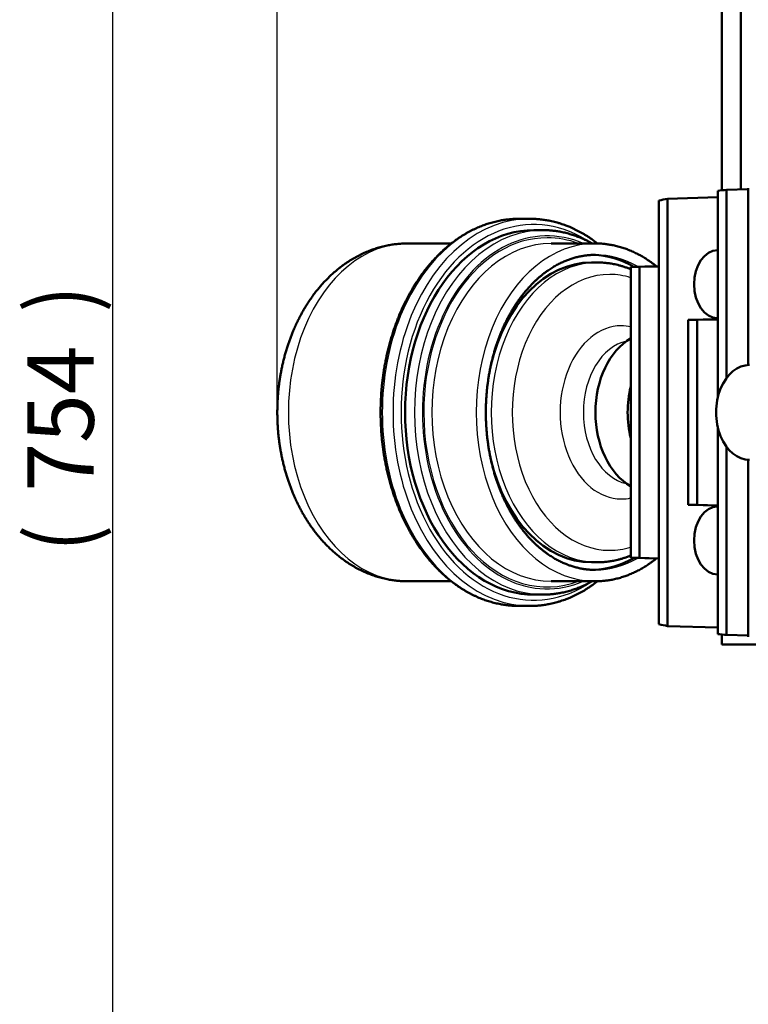
# Model space of a CAD drawing. Extents: x 0 to 594, y 0 to 420.
# Drawn here: x 162 to 200, y 65 to 117 of the extents above; entities that cross this region are included whole.
import ezdxf
from ezdxf.enums import TextEntityAlignment as Align

# ---------------------------------------------------------------- set-up
doc = ezdxf.new("R2010")
doc.units = 0
doc.layers.get('0').update_dxf_attribs({"lineweight": 13})
doc.styles.get("Standard").update_dxf_attribs({"font": 'isocp.shx'})
doc.dimstyles.get("Standard").update_dxf_attribs({"dimtxt": 2.5, "dimasz": 2.5, "dimexe": 1.25, "dimexo": 0.625, "dimtad": 1, "dimtxsty": 'STANDARD', "dimcen": 2.5, "dimadec": 0, "dimazin": 0, "dimtfac": 1, "dimtmove": 0, "dimatfit": 0, "dimfxl": 1, "dimarcsym": 0})

# ---------------------------------------------------------------- blocks, each defined once
blk = doc.blocks.new('*D54')
at = {"color": 7, "lineweight": 25}
for p, q in [((175.324875, 96.398896), (175.324875, 181.818498)), ((421.787741, 94.298896), (421.787741, 181.818498)), ((178.794931, 180.818498), (418.317685, 180.818498))]:
    blk.add_line(p, q, dxfattribs=at)
for points in [[(178.794931, 181.275333), (175.324875, 180.818498), (178.794931, 180.361662)], [(418.317685, 180.361662), (421.787741, 180.818498), (418.317685, 181.275333)]]:
    blk.add_lwpolyline(points, close=True, dxfattribs=at)
for points in [[(178.794931, 181.275333), (175.324875, 180.818498), (178.794931, 181.275333), (178.794931, 180.361662)], [(418.317685, 180.361662), (421.787741, 180.818498), (418.317685, 180.361662), (418.317685, 181.275333)]]:
    blk.add_solid(points, dxfattribs=at)
for s, p, p2 in [('(', (290.856306, 181.818498), (292.256306, 181.818498)), ('1232', (294.006306, 181.818498), (303.106306, 181.818498)), (')', (304.856306, 181.818498), (306.256306, 181.818498))]:
    blk.add_text(s, height=3.5, dxfattribs=at).set_placement(p, p2, align=Align.FIT)
blk = doc.blocks.new('*D55')
at = {"color": 7, "lineweight": 25}
for p, q in [((365.272971, 171.498893), (165.643552, 171.498893)), ((166.643552, 24.113264), (166.643552, 168.028837)), ((329.999057, 20.643208), (165.643552, 20.643208))]:
    blk.add_line(p, q, dxfattribs=at)
for points in [[(167.100388, 168.028837), (166.643552, 171.498893), (166.186716, 168.028837)], [(166.186716, 24.113264), (166.643552, 20.643208), (167.100388, 24.113264)]]:
    blk.add_lwpolyline(points, close=True, dxfattribs=at)
for points in [[(167.100388, 168.028837), (166.643552, 171.498893), (167.100388, 168.028837), (166.186716, 168.028837)], [(166.186716, 24.113264), (166.643552, 20.643208), (166.186716, 24.113264), (167.100388, 24.113264)]]:
    blk.add_solid(points, dxfattribs=at)
for s, p, p2 in [(')', (165.643552, 101.671052), (165.643552, 103.071052)), ('754', (165.643552, 92.221052), (165.643552, 99.921052)), ('(', (165.643552, 89.071052), (165.643552, 90.471052))]:
    blk.add_text(s, height=3.5, rotation=90.000003, dxfattribs=at).set_placement(p, p2, align=Align.FIT)
blk = doc.blocks.new('BLOCK420')
at = {"color": 7, "lineweight": 50}
for p, q in [((-500, 435), (-500, 239.69)), ((-495, 239.91), (-495, 432.5)), ((-501.08, 239.57), (-501.08, 185.08)), ((-498.79, 190.22), (-498.79, 239.81)), ((-493.04, 240.27), (-493.04, 193.66)), ((-516.64, 236.99), (-516.64, 125.35)), ((-514.35, 124.87), (-514.35, 237.47)), ((-524.06, 219.52), (-524.06, 142.83)), ((-521.77, 142.83), (-521.77, 219.52)), ((-508.86, 205.55), (-508.86, 156.8)), ((-506.57, 156.8), (-506.57, 205.55)), ((-501.08, 177.27), (-501.08, 122.78)), ((-498.79, 122.54), (-498.79, 172.13)), ((-493.04, 168.68), (-493.04, 122.08)), ((-442.08, 120), (-500, 120))]:
    blk.add_line(p, q, dxfattribs=at)
at = {"color": 7, "lineweight": 50, "ltscale": 0.143799}
for p, q in [((-493.04, 239.96), (-498.79, 239.81)), ((-493.04, 122.39), (-498.79, 122.54))]:
    blk.add_line(p, q, dxfattribs=at)
at = {"color": 7, "lineweight": 50, "ltscale": 0.331705}
for p, q in [((-501.08, 237.84), (-514.35, 237.47)), ((-501.08, 124.5), (-514.35, 124.87))]:
    blk.add_line(p, q, dxfattribs=at)
at = {"color": 7, "lineweight": 50, "ltscale": 0.070711}
for p, q in [((-550.67, 232.17), (-553.5, 232.17)), ((-550.67, 130.17), (-553.5, 130.17))]:
    blk.add_line(p, q, dxfattribs=at)
at = {"color": 7, "lineweight": 50, "ltscale": 0.061872}
for p, q in [((-547.14, 229.17), (-549.61, 229.17)), ((-547.14, 133.17), (-549.61, 133.17))]:
    blk.add_line(p, q, dxfattribs=at)
at = {"color": 7, "lineweight": 50, "ltscale": 0.287082}
blk.add_line((-571.36, 225.67), (-582.85, 225.67), dxfattribs=at)
at = {"color": 7, "lineweight": 50, "ltscale": 0.291682}
for p, q in [((-533.35, 225.67), (-545.01, 225.67)), ((-533.35, 136.67), (-545.01, 136.67))]:
    blk.add_line(p, q, dxfattribs=at)
at = {"color": 7, "lineweight": 50, "ltscale": 0.038276}
for p, q in [((-532.88, 220.67), (-534.41, 220.67)), ((-532.88, 141.67), (-534.41, 141.67))]:
    blk.add_line(p, q, dxfattribs=at)
at = {"color": 7, "lineweight": 50, "ltscale": 0.185674}
for p, q in [((-516.64, 219.7), (-524.06, 219.52)), ((-516.64, 142.64), (-524.06, 142.83))]:
    blk.add_line(p, q, dxfattribs=at)
at = {"color": 7, "lineweight": 50, "ltscale": 0.057333}
for p, q in [((-521.77, 219.52), (-524.06, 219.52)), ((-506.57, 205.55), (-508.86, 205.55)), ((-508.86, 156.8), (-506.57, 156.8)), ((-524.06, 142.83), (-521.77, 142.83))]:
    blk.add_line(p, q, dxfattribs=at)
at = {"color": 7, "lineweight": 50, "ltscale": 0.128321}
for p, q in [((-516.64, 219.64), (-521.77, 219.52)), ((-516.64, 142.71), (-521.77, 142.83))]:
    blk.add_line(p, q, dxfattribs=at)
at = {"color": 7, "lineweight": 50, "ltscale": 0.194516}
for p, q in [((-501.08, 205.74), (-508.86, 205.55)), ((-501.08, 156.61), (-508.86, 156.8))]:
    blk.add_line(p, q, dxfattribs=at)
at = {"color": 7, "lineweight": 50, "ltscale": 0.137162}
for p, q in [((-501.08, 205.68), (-506.57, 205.55)), ((-501.08, 156.67), (-506.57, 156.8))]:
    blk.add_line(p, q, dxfattribs=at)
at = {"color": 7, "lineweight": 50, "ltscale": 0.287105}
blk.add_line((-571.36, 136.67), (-582.85, 136.67), dxfattribs=at)
at = {"color": 7, "lineweight": 50, "ltscale": 0.066501}
blk.add_line((-500, 122.66), (-500, 120), dxfattribs=at)
at = {"color": 7, "lineweight": 25}
for centre, radius, start, end in [((-529.62, 198.97), 18.54, 72.568, 89.9109), ((-526.54, 192.46), 11.52, 77.6088, 89.9683), ((-526.54, 169.89), 11.52, 270.0317, 282.3912), ((-529.62, 163.37), 18.54, 270.0891, 287.432)]:
    blk.add_arc(centre, radius, start, end, dxfattribs=at)
at = {"color": 7, "lineweight": 50}
for centre, start, end in [((-495.85, 181.21), 166.5528, 180.0805), ((-495.85, 181.13), 179.9182, 193.4599)]:
    blk.add_arc(centre, 29.01, start, end, dxfattribs=at)
for centre, major_axis, ratio, start_param, end_param in [((-483.85, -63.83), (0, 304.37), 0.707107, 0.069472, 0.080158), ((-483.85, -63.83), (0, 304.37), 0.707107, 0.142175, 0.152948), ((-549.61, 181.17), (0, 48), 0.707107, 0, 1.570796), ((-501, 214.92), (0, 9), 0.707107, 0.013514, 3.128079), ((-534.41, 181.17), (0, 39.5), 0.707107, 6.283185, 7.534628), ((-534.41, 181.17), (0, 41.5), 0.707107, 5.891941, 6.264807), ((-518.5, 181.17), (0, 21), 0.707107, 0.38422, 2.757374), ((-492.69, 181.17), (0, 12.5), 0.707107, 0, 3.141593), ((-549.61, 181.17), (0, -48), 0.707106, 4.712378, 6.283182), ((-534.41, 181.17), (0, -39.5), 0.707104, 5.031981, 6.283187), ((-501, 147.42), (0, 9), 0.707107, 0.013514, 3.128079), ((-534.41, 181.17), (0, 41.5), 0.707107, 3.159972, 3.532806), ((-483.85, 426.17), (0, 304.37), 0.707107, 2.988645, 2.999418), ((-483.85, 426.17), (0, 304.37), 0.707107, 3.061435, 3.07212)]:
    blk.add_ellipse(centre, major_axis=major_axis, ratio=ratio, start_param=start_param, end_param=end_param, dxfattribs=at)
at = {"color": 7, "lineweight": 25}
for centre, major_axis, ratio, start_param, end_param in [((-549.61, 181.17), (0, 49.5), 0.707107, 5.83837, 9.869595), ((-553.5, 181.17), (0, 51), 0.707107, 0, 3.141593), ((-550.67, 181.17), (0, 51), 0.707107, 0, 3.141593), ((-546.08, 181.17), (0, 46.5), 0.707107, 5.988893, 9.719071), ((-547.14, 181.17), (0, 48), 0.707107, 6.283185, 9.424778), ((-582.85, 181.17), (0, 44.5), 0.707107, 0, 3.141593), ((-546.08, 181.17), (0, -46), 0.707107, 3.14159, 4.712381), ((-545.01, 181.17), (0, 44.5), 0.707107, 0, 3.141593), ((-533.35, 181.17), (0, 44.5), 0.707107, 0, 3.141593), ((-546.07, 181.26), (0.01, -45.91), 0.707776, 2.885237, 3.141479), ((-532.88, 181.17), (0, 39.5), 0.707107, 0, 3.141593), ((-533.35, 181.17), (0, 41.5), 0.707107, 5.893587, 6.283185), ((-529.59, 181.17), (0, 36.34), 0.707107, 0, 3.141593), ((-526.53, 181.17), (0, 22.81), 0.707107, 6.283185, 9.424778), ((-523.1, 181.17), (0, 19), 0.707107, 0.152868, 2.988725), ((-546.08, 181.17), (0, 46), 0.707107, 1.570796, 3.397559), ((-533.35, 181.17), (0, 41.5), 0.707107, 3.141593, 3.531191)]:
    blk.add_ellipse(centre, major_axis=major_axis, ratio=ratio, start_param=start_param, end_param=end_param, dxfattribs=at)
at = {"color": 7, "lineweight": 50}
for points, knots in [([(-590, 181.17), (-590, 181.6), (-589.99, 182.46), (-589.96, 183.76), (-589.9, 185.06), (-589.82, 186.38), (-589.71, 187.71), (-589.57, 189.04), (-589.41, 190.38), (-589.22, 191.72), (-589, 193.07), (-588.76, 194.42), (-588.49, 195.77), (-588.18, 197.12), (-587.85, 198.46), (-587.49, 199.8), (-587.1, 201.13), (-586.7, 202.41), (-586.29, 203.62), (-585.88, 204.76), (-585.44, 205.9), (-584.94, 207.13), (-584.37, 208.44), (-583.72, 209.83), (-583.03, 211.2), (-582.34, 212.49), (-581.64, 213.7), (-580.95, 214.84), (-580.23, 215.96), (-579.48, 217.04), (-578.71, 218.1), (-577.92, 219.12), (-577.11, 220.11), (-576.31, 221.03), (-575.51, 221.9), (-574.71, 222.71), (-573.91, 223.49), (-573.09, 224.24), (-572.26, 224.95), (-571.42, 225.64), (-570.57, 226.28), (-569.77, 226.85), (-569.05, 227.34), (-568.39, 227.76), (-567.74, 228.15), (-567.08, 228.53), (-566.42, 228.89), (-565.76, 229.23), (-565.09, 229.55), (-564.42, 229.85), (-563.56, 230.21), (-562.5, 230.62), (-561.42, 230.97), (-560.53, 231.23), (-559.83, 231.41), (-559.12, 231.57), (-558.24, 231.75), (-557.18, 231.92), (-555.94, 232.07), (-554.72, 232.15), (-553.9, 232.17), (-553.5, 232.17)], [0, 0, 0, 0, 1.283414, 2.579579, 3.887847, 5.207528, 6.537889, 7.878153, 9.227505, 10.585086, 11.950034, 13.321399, 14.698229, 16.079545, 17.464344, 18.851604, 20.24029, 21.629336, 22.852441, 24.07429, 25.294186, 26.511441, 28.053005, 29.587758, 31.114313, 32.631358, 33.97793, 35.315053, 36.641923, 37.957798, 39.261963, 40.553806, 41.832744, 43.098341, 44.242593, 45.375061, 46.495434, 47.603541, 48.69919, 49.782328, 50.852879, 51.91084, 52.702315, 53.474958, 54.240699, 54.999583, 55.751682, 56.497035, 57.235748, 57.968019, 58.693568, 60.040555, 61.365731, 62.099009, 62.825627, 63.546091, 64.260219, 65.524876, 66.770984, 67.999421, 69.21083, 69.21083, 69.21083, 69.21083]), ([(-550.67, 232.17), (-550.25, 232.17), (-549.4, 232.15), (-548.12, 232.06), (-546.86, 231.91), (-545.78, 231.72), (-544.9, 231.54), (-544.16, 231.36), (-543.39, 231.16), (-542.38, 230.85), (-541.28, 230.47), (-540.23, 230.06), (-539.44, 229.71), (-538.74, 229.39), (-538.05, 229.04), (-537.36, 228.68), (-536.67, 228.29), (-535.98, 227.88), (-535.3, 227.45), (-534.55, 226.96), (-533.71, 226.36), (-533.11, 225.91), (-532.8, 225.67)], [0, 0, 0, 0, 1.263178, 2.544998, 3.85408, 5.072395, 5.817692, 6.570453, 7.329967, 8.209721, 9.741593, 10.826413, 11.585547, 12.352437, 13.126378, 13.90761, 14.696204, 15.492215, 16.295711, 17.11537, 18.192715, 19.374498, 19.374498, 19.374498, 19.374498]), ([(-547.14, 229.17), (-546.75, 229.17), (-545.97, 229.16), (-544.8, 229.07), (-543.63, 228.93), (-542.63, 228.77), (-541.79, 228.6), (-541.12, 228.44), (-540.45, 228.26), (-539.58, 228.01), (-538.55, 227.67), (-537.55, 227.29), (-536.75, 226.95), (-536.12, 226.66), (-535.48, 226.35), (-534.85, 226.02), (-534.43, 225.79), (-534.22, 225.67)], [0, 0, 0, 0, 1.156268, 2.329004, 3.5195, 4.700746, 5.382405, 6.070386, 6.764281, 7.474809, 8.791256, 9.999159, 10.691874, 11.391412, 12.097115, 12.809223, 13.527826, 13.527826, 13.527826, 13.527826]), ([(-617.24, 181.17), (-617.24, 181.53), (-617.23, 182.23), (-617.21, 183.3), (-617.16, 184.37), (-617.09, 185.46), (-617, 186.55), (-616.89, 187.65), (-616.75, 188.75), (-616.6, 189.86), (-616.42, 190.98), (-616.21, 192.09), (-615.99, 193.21), (-615.74, 194.33), (-615.46, 195.45), (-615.16, 196.57), (-614.84, 197.69), (-614.5, 198.75), (-614.15, 199.77), (-613.8, 200.74), (-613.43, 201.71), (-613.01, 202.75), (-612.52, 203.87), (-611.96, 205.06), (-611.37, 206.23), (-610.77, 207.35), (-610.16, 208.41), (-609.55, 209.41), (-608.92, 210.39), (-608.26, 211.35), (-607.58, 212.29), (-606.87, 213.21), (-606.14, 214.09), (-605.41, 214.94), (-604.67, 215.73), (-603.94, 216.48), (-603.19, 217.2), (-602.43, 217.9), (-601.65, 218.57), (-600.85, 219.21), (-600.05, 219.83), (-599.29, 220.37), (-598.59, 220.84), (-597.95, 221.25), (-597.31, 221.63), (-596.67, 222), (-596.02, 222.36), (-595.36, 222.69), (-594.7, 223.01), (-594.04, 223.31), (-593.38, 223.59), (-592.73, 223.84), (-592.1, 224.07), (-591.46, 224.29), (-590.79, 224.5), (-590.1, 224.7), (-589.38, 224.88), (-588.66, 225.05), (-587.97, 225.19), (-587.3, 225.31), (-586.65, 225.41), (-586.01, 225.49), (-585.37, 225.56), (-584.74, 225.61), (-584.1, 225.65), (-583.47, 225.67), (-583.05, 225.67), (-582.85, 225.67)], [0, 0, 0, 0, 1.055415, 2.121458, 3.197746, 4.283866, 5.379379, 6.483816, 7.596682, 8.717441, 9.847005, 10.983373, 12.125974, 13.274204, 14.427448, 15.585072, 16.746437, 17.910812, 18.94086, 19.972286, 21.004726, 22.037828, 23.353548, 24.668689, 25.982303, 27.293559, 28.469779, 29.642892, 30.81237, 31.977715, 33.138461, 34.294165, 35.444419, 36.589113, 37.640788, 38.687202, 39.72786, 40.762554, 41.791086, 42.813289, 43.829, 44.838083, 45.601866, 46.354566, 47.103314, 47.848064, 48.588774, 49.325396, 50.057898, 50.786668, 51.510388, 52.192166, 52.869443, 53.543536, 54.213158, 54.96213, 55.705504, 56.444476, 57.177917, 57.833227, 58.484128, 59.13118, 59.773884, 60.412714, 61.047257, 61.677547, 62.303618, 62.303618, 62.303618, 62.303618]), ([(-517.33, 219.69), (-517.58, 219.89), (-518.09, 220.29), (-518.82, 220.82), (-519.5, 221.28), (-520.1, 221.67), (-520.68, 222.04), (-521.27, 222.38), (-521.86, 222.71), (-522.45, 223.01), (-523.05, 223.3), (-523.64, 223.58), (-524.37, 223.89), (-525.3, 224.25), (-526.26, 224.57), (-527.09, 224.82), (-527.73, 224.98), (-528.35, 225.13), (-529.13, 225.29), (-530.06, 225.45), (-531.16, 225.58), (-532.26, 225.66), (-532.99, 225.67), (-533.35, 225.67)], [0, 0, 0, 0, 0.961005, 1.94261, 2.713718, 3.408893, 4.095331, 4.775576, 5.449683, 6.117696, 6.779689, 7.435827, 8.085756, 9.158514, 10.423101, 11.107647, 11.758545, 12.403801, 13.043175, 14.132191, 15.250046, 16.349865, 17.4341, 17.4341, 17.4341, 17.4341]), ([(-562.25, 181.17), (-562.25, 181.53), (-562.25, 182.24), (-562.22, 183.32), (-562.17, 184.4), (-562.1, 185.49), (-562.01, 186.59), (-561.9, 187.7), (-561.76, 188.81), (-561.6, 189.92), (-561.43, 191.03), (-561.22, 192.15), (-561, 193.27), (-560.75, 194.38), (-560.47, 195.49), (-560.18, 196.6), (-559.86, 197.7), (-559.53, 198.75), (-559.19, 199.74), (-558.85, 200.69), (-558.49, 201.62), (-558.08, 202.63), (-557.61, 203.71), (-557.08, 204.85), (-556.52, 205.96), (-555.95, 207.01), (-555.38, 208), (-554.82, 208.93), (-554.23, 209.83), (-553.63, 210.71), (-553.01, 211.56), (-552.37, 212.39), (-551.72, 213.18), (-551.07, 213.93), (-550.43, 214.62), (-549.8, 215.27), (-549.16, 215.89), (-548.51, 216.49), (-547.85, 217.05), (-547.18, 217.59), (-546.51, 218.1), (-545.89, 218.55), (-545.32, 218.93), (-544.8, 219.26), (-544.29, 219.57), (-543.78, 219.86), (-543.26, 220.14), (-542.75, 220.41), (-542.23, 220.66), (-541.71, 220.89), (-541.05, 221.17), (-540.23, 221.48), (-539.4, 221.75), (-538.72, 221.95), (-538.18, 222.09), (-537.64, 222.21), (-536.97, 222.35), (-536.15, 222.48), (-535.21, 222.59), (-534.28, 222.66), (-533.66, 222.67), (-533.35, 222.67)], [0, 0, 0, 0, 1.064566, 2.13966, 3.224694, 4.319041, 5.422033, 6.53297, 7.651109, 8.77568, 9.905886, 11.04088, 12.179794, 13.321741, 14.465808, 15.611071, 16.756588, 17.901427, 18.908538, 19.913734, 20.916346, 21.915709, 23.179817, 24.436381, 25.684175, 26.921998, 28.018777, 29.105898, 30.182632, 31.248283, 32.302244, 33.343916, 34.372794, 35.38835, 36.304602, 37.209145, 38.101853, 38.982554, 39.851189, 40.707653, 41.551956, 42.384125, 43.00526, 43.610429, 44.209021, 44.801114, 45.386779, 45.966141, 46.539276, 47.106177, 47.667367, 48.70637, 49.725643, 50.288356, 50.84558, 51.39711, 51.943487, 52.909564, 53.860258, 54.796576, 55.719717, 55.719717, 55.719717, 55.719717]), ([(-524.06, 218.88), (-524.35, 219), (-524.92, 219.23), (-525.79, 219.53), (-526.63, 219.79), (-527.45, 220.01), (-528.19, 220.18), (-528.85, 220.31), (-529.46, 220.41), (-530.03, 220.49), (-530.61, 220.56), (-531.18, 220.61), (-531.75, 220.65), (-532.31, 220.67), (-532.69, 220.67), (-532.88, 220.67)], [0, 0, 0, 0, 0.937072, 1.844449, 2.750592, 3.586908, 4.375145, 5.030489, 5.617808, 6.200713, 6.779373, 7.35384, 7.924062, 8.48996, 9.051618, 9.051618, 9.051618, 9.051618]), ([(-582.85, 136.67), (-583.05, 136.67), (-583.47, 136.68), (-584.1, 136.7), (-584.74, 136.74), (-585.37, 136.79), (-586.01, 136.86), (-586.65, 136.94), (-587.3, 137.04), (-587.97, 137.15), (-588.66, 137.3), (-589.38, 137.46), (-590.1, 137.65), (-590.79, 137.85), (-591.46, 138.06), (-592.1, 138.27), (-592.73, 138.51), (-593.38, 138.76), (-594.04, 139.04), (-594.7, 139.34), (-595.36, 139.65), (-596.02, 139.99), (-596.67, 140.34), (-597.31, 140.71), (-597.95, 141.1), (-598.59, 141.51), (-599.3, 141.99), (-600.09, 142.55), (-600.94, 143.2), (-601.77, 143.88), (-602.59, 144.59), (-603.39, 145.33), (-604.17, 146.1), (-604.93, 146.89), (-605.67, 147.71), (-606.38, 148.55), (-607.07, 149.4), (-607.74, 150.28), (-608.39, 151.18), (-609.01, 152.09), (-609.61, 153.03), (-610.19, 153.99), (-610.78, 155.01), (-611.37, 156.11), (-611.96, 157.29), (-612.52, 158.48), (-613.01, 159.6), (-613.43, 160.64), (-613.8, 161.6), (-614.15, 162.57), (-614.5, 163.59), (-614.84, 164.66), (-615.16, 165.77), (-615.46, 166.89), (-615.74, 168.01), (-615.99, 169.13), (-616.21, 170.25), (-616.42, 171.37), (-616.6, 172.48), (-616.75, 173.59), (-616.89, 174.7), (-617, 175.8), (-617.09, 176.89), (-617.16, 177.97), (-617.21, 179.05), (-617.23, 180.11), (-617.24, 180.82), (-617.24, 181.17)], [0, 0, 0, 0, 0.626071, 1.256361, 1.890904, 2.529734, 3.172437, 3.81949, 4.470391, 5.125701, 5.859142, 6.598113, 7.341487, 8.09046, 8.760082, 9.434175, 10.111451, 10.79323, 11.51695, 12.24572, 12.978222, 13.714843, 14.455553, 15.200303, 15.949052, 16.701752, 17.465535, 18.526884, 19.595556, 20.671389, 21.754193, 22.843769, 23.939881, 25.04228, 26.15068, 27.242559, 28.339605, 29.441491, 30.547857, 31.658318, 32.772465, 33.889863, 35.010055, 36.321311, 37.634925, 38.950066, 40.265786, 41.298888, 42.331328, 43.362754, 44.392802, 45.557177, 46.718541, 47.876166, 49.02941, 50.17764, 51.320241, 52.456608, 53.586173, 54.706932, 55.819798, 56.924234, 58.019748, 59.105868, 60.182155, 61.248199, 62.303614, 62.303614, 62.303614, 62.303614]), ([(-553.5, 130.17), (-553.9, 130.17), (-554.72, 130.19), (-555.94, 130.28), (-557.18, 130.42), (-558.24, 130.6), (-559.12, 130.78), (-559.83, 130.94), (-560.53, 131.12), (-561.42, 131.38), (-562.5, 131.73), (-563.56, 132.13), (-564.42, 132.5), (-565.09, 132.8), (-565.76, 133.12), (-566.42, 133.46), (-567.08, 133.82), (-567.74, 134.19), (-568.39, 134.59), (-569.05, 135.01), (-569.79, 135.51), (-570.61, 136.1), (-571.51, 136.78), (-572.39, 137.5), (-573.26, 138.26), (-574.12, 139.05), (-574.96, 139.88), (-575.79, 140.75), (-576.6, 141.64), (-577.38, 142.56), (-578.15, 143.52), (-578.9, 144.5), (-579.62, 145.51), (-580.33, 146.55), (-581.01, 147.61), (-581.67, 148.7), (-582.35, 149.88), (-583.03, 151.15), (-583.72, 152.51), (-584.37, 153.9), (-584.94, 155.22), (-585.44, 156.44), (-585.88, 157.58), (-586.29, 158.73), (-586.7, 159.94), (-587.1, 161.21), (-587.49, 162.55), (-587.85, 163.89), (-588.18, 165.23), (-588.49, 166.58), (-588.76, 167.93), (-589, 169.28), (-589.22, 170.62), (-589.41, 171.97), (-589.57, 173.31), (-589.71, 174.64), (-589.82, 175.97), (-589.9, 177.28), (-589.96, 178.59), (-589.99, 179.89), (-590, 180.75), (-590, 181.17)], [0, 0, 0, 0, 1.211409, 2.439846, 3.685954, 4.950611, 5.664738, 6.385203, 7.111821, 7.845098, 9.170275, 10.517262, 11.242811, 11.975081, 12.713795, 13.459147, 14.211247, 14.970131, 15.735872, 16.508514, 17.299989, 18.413221, 19.540385, 20.681472, 21.836388, 23.00506, 24.187256, 25.382757, 26.591259, 27.80135, 29.023459, 30.257136, 31.501863, 32.7571, 34.022219, 35.296575, 36.579469, 38.096514, 39.62307, 41.157822, 42.699386, 43.916641, 45.136537, 46.358386, 47.581491, 48.970538, 50.359223, 51.746483, 53.131283, 54.512598, 55.889429, 57.260793, 58.625741, 59.983322, 61.332674, 62.672938, 64.003299, 65.32298, 66.631248, 67.927413, 69.210827, 69.210827, 69.210827, 69.210827]), ([(-533.35, 139.67), (-533.66, 139.67), (-534.28, 139.69), (-535.21, 139.75), (-536.15, 139.86), (-536.97, 140), (-537.64, 140.13), (-538.18, 140.26), (-538.72, 140.4), (-539.4, 140.59), (-540.23, 140.87), (-541.05, 141.18), (-541.71, 141.46), (-542.23, 141.69), (-542.75, 141.94), (-543.26, 142.2), (-543.78, 142.48), (-544.29, 142.78), (-544.8, 143.09), (-545.32, 143.42), (-545.9, 143.81), (-546.55, 144.27), (-547.25, 144.81), (-547.95, 145.38), (-548.64, 145.98), (-549.32, 146.61), (-550, 147.27), (-550.66, 147.96), (-551.3, 148.68), (-551.94, 149.42), (-552.55, 150.19), (-553.16, 150.98), (-553.74, 151.8), (-554.32, 152.64), (-554.87, 153.5), (-555.41, 154.39), (-555.96, 155.35), (-556.52, 156.39), (-557.08, 157.5), (-557.61, 158.64), (-558.08, 159.71), (-558.49, 160.72), (-558.85, 161.66), (-559.19, 162.6), (-559.53, 163.6), (-559.86, 164.65), (-560.18, 165.75), (-560.47, 166.85), (-560.75, 167.97), (-561, 169.08), (-561.22, 170.2), (-561.43, 171.31), (-561.6, 172.43), (-561.76, 173.54), (-561.9, 174.65), (-562.01, 175.76), (-562.1, 176.86), (-562.17, 177.95), (-562.22, 179.03), (-562.25, 180.11), (-562.25, 180.82), (-562.25, 181.17)], [0, 0, 0, 0, 0.923141, 1.85946, 2.810154, 3.776231, 4.322608, 4.874137, 5.431362, 5.994074, 7.013347, 8.052351, 8.61354, 9.180442, 9.753576, 10.332938, 10.918603, 11.510696, 12.109289, 12.714457, 13.335592, 14.211296, 15.100429, 16.003019, 16.919069, 17.848451, 18.79108, 19.74674, 20.715186, 21.687166, 22.67104, 23.666396, 24.672784, 25.689675, 26.716536, 27.752762, 28.797718, 30.035541, 31.283335, 32.539899, 33.804007, 34.803369, 35.805982, 36.811178, 37.818289, 38.963128, 40.108645, 41.253908, 42.397975, 43.539922, 44.678836, 45.81383, 46.944035, 48.068607, 49.186746, 50.297682, 51.400675, 52.495022, 53.580056, 54.65515, 55.719716, 55.719716, 55.719716, 55.719716]), ([(-524.06, 143.46), (-524.35, 143.34), (-524.92, 143.12), (-525.79, 142.81), (-526.63, 142.55), (-527.45, 142.34), (-528.19, 142.17), (-528.85, 142.04), (-529.46, 141.94), (-530.03, 141.85), (-530.61, 141.79), (-531.18, 141.74), (-531.75, 141.7), (-532.31, 141.68), (-532.69, 141.67), (-532.88, 141.67)], [0, 0, 0, 0, 0.937072, 1.844449, 2.750592, 3.586908, 4.375145, 5.030489, 5.617808, 6.200713, 6.779373, 7.35384, 7.924062, 8.48996, 9.051618, 9.051618, 9.051618, 9.051618]), ([(-517.33, 142.66), (-517.58, 142.46), (-518.09, 142.06), (-518.82, 141.53), (-519.5, 141.06), (-520.1, 140.67), (-520.68, 140.31), (-521.27, 139.97), (-521.86, 139.64), (-522.45, 139.33), (-523.05, 139.04), (-523.64, 138.77), (-524.37, 138.46), (-525.3, 138.1), (-526.26, 137.77), (-527.09, 137.53), (-527.73, 137.36), (-528.35, 137.22), (-529.13, 137.06), (-530.06, 136.9), (-531.16, 136.77), (-532.26, 136.69), (-532.99, 136.67), (-533.35, 136.67)], [0, 0, 0, 0, 0.961005, 1.94261, 2.713719, 3.408894, 4.095332, 4.775578, 5.449684, 6.117698, 6.779691, 7.435829, 8.085758, 9.158515, 10.423103, 11.107649, 11.758548, 12.403804, 13.043177, 14.132193, 15.250049, 16.349868, 17.434103, 17.434103, 17.434103, 17.434103]), ([(-532.8, 136.68), (-533.1, 136.45), (-533.68, 136.01), (-534.5, 135.43), (-535.25, 134.93), (-535.93, 134.49), (-536.62, 134.08), (-537.31, 133.69), (-538.01, 133.33), (-538.7, 132.98), (-539.4, 132.65), (-540.19, 132.31), (-541.23, 131.89), (-542.34, 131.51), (-543.36, 131.2), (-544.14, 130.99), (-544.88, 130.81), (-545.77, 130.63), (-546.84, 130.44), (-548.11, 130.29), (-549.4, 130.19), (-550.25, 130.17), (-550.67, 130.17)], [0, 0, 0, 0, 1.122536, 2.189974, 3.015279, 3.823039, 4.623249, 5.415965, 6.201265, 6.979205, 7.749947, 8.513308, 9.565692, 11.112479, 12.019638, 12.782956, 13.539301, 14.288477, 15.500369, 16.817425, 18.105255, 19.374269, 19.374269, 19.374269, 19.374269]), ([(-534.22, 136.67), (-534.43, 136.56), (-534.85, 136.33), (-535.48, 136), (-536.12, 135.69), (-536.75, 135.4), (-537.55, 135.06), (-538.55, 134.68), (-539.58, 134.34), (-540.45, 134.08), (-541.12, 133.91), (-541.79, 133.75), (-542.63, 133.58), (-543.63, 133.41), (-544.8, 133.27), (-545.97, 133.19), (-546.75, 133.17), (-547.14, 133.17)], [0, 0, 0, 0, 0.718601, 1.430714, 2.136428, 2.835926, 3.528844, 4.736582, 6.053023, 6.763531, 7.457453, 8.145413, 8.827181, 10.008326, 11.198824, 12.371557, 13.527829, 13.527829, 13.527829, 13.527829])]:
    blk.add_open_spline(points, degree=3, knots=knots, dxfattribs=at)

msp = doc.modelspace()

# ---------------------------------------------------------------- block references
at = {"lineweight": 0, "xscale": 0.2, "yscale": 0.2, "zscale": 0.2}
msp.add_blockref('BLOCK420', (298.7729, 60.1642), dxfattribs=at)

# ---------------------------------------------------------------- dimensions: what is measured, and where the dimension line sits
at = {"color": 0, "lineweight": 0}
for base, p1, p2, angle, picture, middle in [((421.7877, 180.8185), (175.3249, 96.3989), (421.7877, 94.2989), 359.99809, '*D54', (298.5563, 180.8185)), ((166.6436, 171.4989), (329.9991, 20.6432), (365.273, 171.4989), 89.99952, '*D55', (166.6436, 96.0711))]:
    dim = msp.add_linear_dim(base=base, p1=p1, p2=p2, angle=angle, text='(<>)', dimstyle='STANDARD', override={"dimlfac": 5}, dxfattribs=at)
    dim.commit()
    dim.dimension.update_dxf_attribs({"geometry": picture, "text_midpoint": middle, "dimtype": 160, "oblique_angle": 89.99952})

doc.saveas('drawing.dxf')
